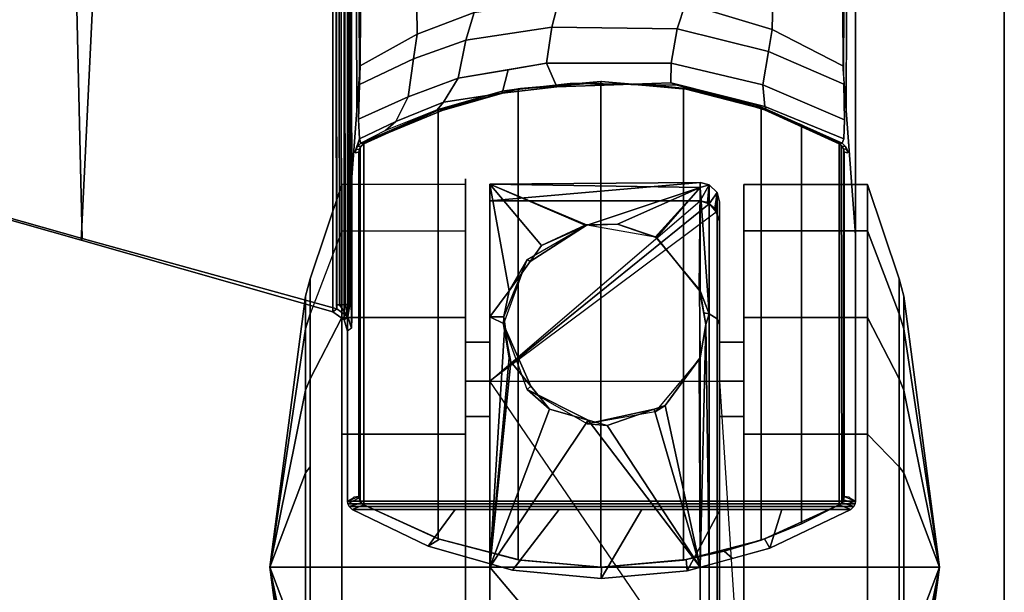
# Model space of a CAD drawing. Units: inches. Extents: x -257 to 185, y -137 to 116.
# Drawn here: x 49 to 52, y -79 to -77 of the extents above; entities that cross this region are included whole.
import ezdxf

# ---------------------------------------------------------------- set-up
doc = ezdxf.new("R2010")
doc.units = ezdxf.units.IN
doc.header["$MEASUREMENT"] = 0
doc.layers.get('0').update_dxf_attribs({"true_color": 0xffffff})
for name, color, linetype, true_color in [('TABLE-BASE', 6, 'Continuous', 0xff00ff), ('TABLE-CASTER', 6, 'Continuous', 0xff00ff), ('TABLE-TOPLAM', 6, 'Continuous', 0xff00ff)]:
    doc.layers.add(name, color=color, linetype=linetype, true_color=true_color)
doc.layers.add('TABLE-TOPEDGE', color=6, linetype='Continuous')

# ---------------------------------------------------------------- blocks, each defined once
blk = doc.blocks.new('UDT1AS_3060LP_0T')
at = {"layer": 'TABLE-BASE'}
for p, q in [((57.881, -28.1264, 25.958), (57.891, -28.116, 25.958)), ((57.8738, -28.1459, 25.958), (57.8756, -28.1357, 25.958)), ((57.8756, -28.1357, 25.958), (57.881, -28.1264, 25.958))]:
    blk.add_line(p, q, dxfattribs=at)
for points in [[(57.85, -21.141, 27.324), (57.85, -29.2223, 27.324), (59.42, -29.2223, 27.324), (59.42, -21.141, 27.324)], [(57.8555, -21.1552, 27.008), (57.8786, -28.015, 26.5054), (57.85, -28.4003, 27.324), (57.85, -21.141, 27.324)], [(59.3914, -28.015, 26.5054), (59.4145, -21.1552, 27.008), (59.42, -21.141, 27.324), (59.42, -28.4003, 27.324)], [(57.8578, -21.7599, 26.8751), (57.8871, -27.9008, 26.2628), (57.8786, -28.015, 26.5054), (57.8577, -21.7926, 26.9613)], [(57.8578, -21.7599, 26.8751), (57.8817, -21.7542, 26.8191), (57.888, -27.8883, 26.2362), (57.8871, -27.9008, 26.2628)], [(57.9249, -21.7521, 26.7965), (57.8888, -27.8772, 26.2126), (57.888, -27.8883, 26.2362), (57.8817, -21.7542, 26.8191)], [(59.3883, -21.7542, 26.8191), (59.345, -21.7521, 26.7965), (59.3812, -27.8772, 26.2126), (59.382, -27.8883, 26.2362)], [(59.3829, -27.9008, 26.2628), (59.382, -27.8883, 26.2362), (59.3883, -21.7542, 26.8191), (59.4122, -21.7599, 26.8751)], [(59.3829, -27.9008, 26.2628), (59.4122, -21.7599, 26.8751), (59.4123, -21.7926, 26.9613), (59.3914, -28.015, 26.5054)], [(57.839, -28.662, 27.324), (57.85, -28.6974, 27.324), (57.85, -22.183, 27.324), (57.8366, -22.2217, 27.324)], [(57.0293, -28.4104, 26.9551), (56.8921, -22.508, 27.0079), (57.8103, -22.2474, 26.9951), (57.8167, -28.6281, 26.6301)], [(57.8046, -22.2431, 27.324), (57.3195, -22.3808, 27.324), (57.0259, -28.4161, 27.324), (57.8046, -28.6373, 27.324)], [(57.8046, -28.6373, 27.324), (57.839, -28.662, 27.324), (57.8366, -22.2217, 27.324), (57.8046, -22.2431, 27.324)], [(57.8152, -28.6156, 26.6155), (57.8167, -28.6281, 26.6301), (57.8103, -22.2474, 26.9951), (57.8088, -22.2658, 26.979)], [(57.8246, -28.6155, 26.6125), (57.8152, -28.6156, 26.6155), (57.8088, -22.2658, 26.979), (57.8182, -22.2657, 26.976)], [(57.8307, -28.6152, 26.6096), (57.8246, -28.6155, 26.6125), (57.8182, -22.2657, 26.976), (57.8243, -22.2655, 26.9731)], [(57.8427, -28.6147, 26.6011), (57.8307, -28.6152, 26.6096), (57.8243, -22.2655, 26.9731), (57.8364, -22.265, 26.9646)], [(57.8519, -28.6142, 26.5908), (57.8427, -28.6147, 26.6011), (57.8364, -22.265, 26.9646), (57.8455, -22.2644, 26.9544)], [(57.8573, -28.6136, 26.5816), (57.8519, -28.6142, 26.5908), (57.8455, -22.2644, 26.9544), (57.851, -22.2639, 26.9452)], [(57.861, -28.6131, 26.5718), (57.8573, -28.6136, 26.5816), (57.851, -22.2639, 26.9452), (57.8547, -22.2633, 26.9354)], [(57.8634, -28.6122, 26.5558), (57.861, -28.6131, 26.5718), (57.8547, -22.2633, 26.9354), (57.8571, -22.2624, 26.9194)], [(57.3195, -22.3808, 27.324), (56.6954, -22.5581, 27.324), (56.6624, -28.3129, 27.324), (57.0259, -28.4161, 27.324)], [(56.6573, -28.3061, 27.0267), (56.4744, -22.6265, 27.0137), (56.8921, -22.508, 27.0079), (57.0293, -28.4104, 26.9551)], [(58.8942, -27.6849, 26.0759), (58.9504, -27.2385, 26.1281), (59.1732, -27.3057, 26.1756), (59.1626, -27.7652, 26.1328)], [(58.0651, -27.7795, 26.1429), (58.0601, -27.3572, 26.2125), (58.2593, -27.2853, 26.1614), (58.2413, -27.7118, 26.0949)], [(59.1626, -27.7652, 26.1328), (59.1732, -27.3057, 26.1756), (59.3829, -27.4185, 26.256), (59.3812, -27.8772, 26.2126)], [(58.0651, -27.7795, 26.1429), (57.8888, -27.8772, 26.2126), (57.8915, -27.4196, 26.2562), (58.0601, -27.3572, 26.2125)], [(58.481, -27.7573, 26.0264), (58.2155, -27.7977, 26.0665), (58.2413, -27.7118, 26.0949), (58.5034, -27.6745, 26.0686)], [(58.8686, -27.763, 26.0321), (58.481, -27.7573, 26.0264), (58.5034, -27.6745, 26.0686), (58.8942, -27.6849, 26.0759)], [(59.1626, -27.7652, 26.1328), (59.1513, -27.8332, 26.1021), (58.8686, -27.763, 26.0321), (58.8942, -27.6849, 26.0759)], [(58.2155, -27.7977, 26.0665), (58.054, -27.8557, 26.1244), (58.0651, -27.7795, 26.1429), (58.2413, -27.7118, 26.0949)], [(58.481, -27.7573, 26.0264), (58.4648, -27.8689, 25.9697), (58.1917, -27.9151, 26.0156), (58.2155, -27.7977, 26.0665)], [(58.8686, -27.763, 26.0321), (58.8507, -27.8693, 25.9701), (58.4648, -27.8689, 25.9697), (58.481, -27.7573, 26.0264)], [(58.054, -27.8557, 26.1244), (57.8863, -27.9343, 26.2034), (57.8888, -27.8772, 26.2126), (58.0651, -27.7795, 26.1429)], [(59.1513, -27.8332, 26.1021), (59.1336, -27.9358, 26.0365), (58.8507, -27.8693, 25.9701), (58.8686, -27.763, 26.0321)], [(59.3812, -27.8772, 26.2126), (59.3837, -27.9342, 26.2034), (59.1513, -27.8332, 26.1021), (59.1626, -27.7652, 26.1328)], [(58.2155, -27.7977, 26.0665), (58.1917, -27.9151, 26.0156), (58.0376, -27.9732, 26.0736), (58.054, -27.8557, 26.1244)], [(59.3861, -28.0436, 26.1445), (59.1336, -27.9358, 26.0365), (59.1513, -27.8332, 26.1021), (59.3837, -27.9342, 26.2034)], [(58.054, -27.8557, 26.1244), (58.0376, -27.9732, 26.0736), (57.8839, -28.0415, 26.1465), (57.8863, -27.9343, 26.2034)], [(58.4648, -27.8689, 25.9697), (58.4969, -27.9416, 25.8863), (58.328, -27.962, 25.9066), (58.3461, -27.889, 25.9897)], [(58.8507, -27.8693, 25.9701), (58.8494, -27.9292, 25.874), (58.4969, -27.9416, 25.8863), (58.4648, -27.8689, 25.9697)], [(59.1336, -27.9358, 26.0365), (59.1402, -28.0031, 25.9478), (58.8494, -27.9292, 25.874), (58.8507, -27.8693, 25.9701)], [(58.3461, -27.889, 25.9897), (58.328, -27.962, 25.9066), (58.146, -27.9891, 25.9335), (58.1917, -27.9151, 26.0156)], [(58.1917, -27.9151, 26.0156), (58.146, -27.9891, 25.9335), (57.9996, -28.049, 25.9935), (58.0376, -27.9732, 26.0736)], [(58.3279, -27.9556, 25.7973), (58.5376, -27.9321, 25.7739), (58.5925, -27.932, 25.5553), (58.3718, -27.949, 25.5616)], [(58.4969, -27.9416, 25.8863), (58.5376, -27.9321, 25.7739), (58.3279, -27.9556, 25.7973), (58.328, -27.962, 25.9066)], [(58.3718, -27.949, 25.5616), (58.5925, -27.932, 25.5553), (58.6349, -27.926, 25.294), (58.3842, -27.9471, 25.294)], [(58.3771, -29.4037, 2.5126), (58.3771, -27.9483, 2.5126), (58.6328, -27.926, 2.5126), (58.6328, -29.426, 2.5126)], [(58.6328, -27.926, 2.5126), (58.3771, -27.9483, 2.5126), (58.3842, -27.9471, 25.294), (58.6349, -27.926, 25.294)], [(58.8494, -27.9292, 25.874), (58.8687, -27.9366, 25.7785), (58.5376, -27.9321, 25.7739), (58.4969, -27.9416, 25.8863)], [(58.7251, -27.9346, 25.7765), (58.7829, -27.9362, 25.5654), (58.5925, -27.932, 25.5553), (58.5376, -27.9321, 25.7739)], [(58.7829, -27.9362, 25.5654), (58.8967, -27.949, 25.294), (58.6349, -27.926, 25.294), (58.5925, -27.932, 25.5553)], [(58.6328, -29.426, 2.5126), (58.6328, -27.926, 2.5126), (58.8888, -27.9476, 2.5126), (58.8888, -29.4044, 2.5126)], [(58.8888, -27.9476, 2.5126), (58.6328, -27.926, 2.5126), (58.6349, -27.926, 25.294), (58.8967, -27.949, 25.294)], [(58.7251, -27.9346, 25.7765), (58.8687, -27.9366, 25.7785), (58.9139, -27.9495, 25.5772), (58.7829, -27.9362, 25.5654)], [(58.7829, -27.9362, 25.5654), (58.9139, -27.9495, 25.5772), (59.014, -27.9747, 25.294), (58.8967, -27.949, 25.294)], [(59.1402, -28.0031, 25.9478), (59.1442, -28.011, 25.8525), (58.8687, -27.9366, 25.7785), (58.8494, -27.9292, 25.874)], [(58.8687, -27.9366, 25.7785), (59.1442, -28.011, 25.8525), (59.1123, -27.998, 25.6061), (58.9139, -27.9495, 25.5772)], [(59.1402, -28.0031, 25.9478), (59.1336, -27.9358, 26.0365), (59.3861, -28.0436, 26.1445), (59.3835, -28.1032, 26.0482)], [(58.1271, -28.013, 25.8545), (58.3279, -27.9556, 25.7973), (58.3718, -27.949, 25.5616), (58.1421, -28.0149, 25.5989)], [(58.328, -27.962, 25.9066), (58.3279, -27.9556, 25.7973), (58.1271, -28.013, 25.8545), (58.146, -27.9891, 25.9335)], [(58.3842, -27.9471, 25.294), (58.3771, -27.9483, 2.5126), (58.13, -28.0136, 2.5126), (58.1341, -28.0121, 25.294)], [(58.13, -29.3384, 2.5126), (58.13, -28.0136, 2.5126), (58.3771, -27.9483, 2.5126), (58.3771, -29.4037, 2.5126)], [(58.1421, -28.0149, 25.5989), (58.3718, -27.949, 25.5616), (58.3842, -27.9471, 25.294), (58.1341, -28.0121, 25.294)], [(58.8888, -29.4044, 2.5126), (58.8888, -27.9476, 2.5126), (59.1283, -28.0094, 2.5126), (59.1283, -29.3426, 2.5126)], [(59.1283, -28.0094, 2.5126), (58.8888, -27.9476, 2.5126), (58.8967, -27.949, 25.294), (59.014, -27.9747, 25.294)], [(58.9139, -27.9495, 25.5772), (59.1123, -27.998, 25.6061), (59.139, -28.0132, 25.294), (59.014, -27.9747, 25.294)], [(58.0376, -27.9732, 26.0736), (57.9996, -28.049, 25.9935), (57.8865, -28.1032, 26.0483), (57.8839, -28.0415, 26.1465)], [(58.146, -27.9891, 25.9335), (58.1271, -28.013, 25.8545), (57.9672, -28.0769, 25.9238), (57.9996, -28.049, 25.9935)], [(59.2526, -28.059, 2.5126), (59.1283, -28.0094, 2.5126), (59.014, -27.9747, 25.294), (59.139, -28.0132, 25.294)], [(59.3753, -28.1169, 25.6933), (59.3697, -28.1182, 25.294), (59.139, -28.0132, 25.294), (59.1123, -27.998, 25.6061)], [(59.379, -28.116, 25.958), (59.3753, -28.1169, 25.6933), (59.1123, -27.998, 25.6061), (59.1442, -28.011, 25.8525)], [(57.891, -28.116, 25.958), (58.1271, -28.013, 25.8545), (58.1421, -28.0149, 25.5989), (57.8951, -28.117, 25.663)], [(57.8951, -28.117, 25.663), (58.1421, -28.0149, 25.5989), (58.1341, -28.0121, 25.294), (57.9003, -28.1182, 25.294)], [(58.1341, -28.0121, 25.294), (58.13, -28.0136, 2.5126), (57.9003, -28.1182, 2.5126), (57.9003, -28.1182, 25.294)], [(57.9003, -29.2338, 2.5126), (57.9003, -28.1182, 2.5126), (58.13, -28.0136, 2.5126), (58.13, -29.3384, 2.5126)], [(59.1283, -29.3426, 2.5126), (59.1283, -28.0094, 2.5126), (59.2526, -28.059, 2.5126), (59.2526, -29.293, 2.5126)], [(59.3697, -28.1182, 2.5126), (59.2526, -28.059, 2.5126), (59.139, -28.0132, 25.294), (59.3697, -28.1182, 25.294)], [(59.3835, -28.1032, 26.0482), (59.379, -28.116, 25.958), (59.1442, -28.011, 25.8525), (59.1402, -28.0031, 25.9478)], [(57.9996, -28.049, 25.9935), (57.9672, -28.0769, 25.9238), (57.891, -28.116, 25.958), (57.8865, -28.1032, 26.0483)], [(59.2526, -29.293, 2.5126), (59.2526, -28.059, 2.5126), (59.3697, -28.1182, 2.5126), (59.3697, -29.2338, 2.5126)], [(57.8865, -28.1032, 26.0482), (57.8756, -28.1357, 25.958), (57.8738, -28.1459, 25.958)], [(57.881, -28.1264, 25.958), (57.881, -28.1264, 25.958), (57.8756, -28.1357, 25.958), (57.8865, -28.1032, 26.0482)], [(57.8865, -28.1032, 26.0483), (57.891, -28.116, 25.958), (57.881, -28.1264, 25.958), (57.8865, -28.1032, 26.0482)], [(57.891, -28.116, 25.958), (57.9003, -28.1182, 25.294), (57.8922, -28.1249, 25.294), (57.881, -28.1264, 25.958)], [(57.8891, -29.2227, 2.5126), (57.889, -28.1295, 2.5126), (57.9003, -28.1182, 2.5126), (57.9003, -29.2338, 2.5126)], [(57.9003, -28.1182, 25.294), (57.9003, -28.1182, 2.5126), (57.889, -28.1295, 2.5126), (57.8922, -28.1249, 25.294)], [(59.389, -28.1264, 25.958), (59.3778, -28.1249, 25.294), (59.3697, -28.1182, 25.294), (59.379, -28.116, 25.958)], [(59.3697, -29.2338, 2.5126), (59.3697, -28.1182, 2.5126), (59.376, -28.123, 2.5126), (59.3781, -29.2267, 2.5126)], [(59.3778, -28.1249, 25.294), (59.376, -28.123, 2.5126), (59.3697, -28.1182, 2.5126), (59.3697, -28.1182, 25.294)], [(59.3781, -29.2267, 2.5126), (59.376, -28.123, 2.5126), (59.3828, -28.1332, 2.5126), (59.383, -29.2183, 2.5126)], [(59.3831, -28.134, 25.294), (59.3828, -28.1332, 2.5126), (59.376, -28.123, 2.5126), (59.3778, -28.1249, 25.294)], [(57.8756, -28.1357, 25.958), (57.8868, -28.1342, 25.294), (57.885, -28.1444, 25.294), (57.8738, -28.1459, 25.958)], [(57.881, -28.1264, 25.958), (57.8922, -28.1249, 25.294), (57.8868, -28.1342, 25.294), (57.8756, -28.1357, 25.958)], [(57.8868, -28.1342, 25.294), (57.8854, -28.1396, 2.5126), (57.885, -28.1444, 2.5126), (57.885, -28.1444, 25.294)], [(57.8854, -28.1396, 2.5126), (57.8855, -29.213, 2.5126), (57.885, -29.2076, 2.5126), (57.885, -28.1444, 2.5126)], [(57.885, -29.2076, 25.294), (57.885, -28.1444, 25.294), (57.885, -28.1444, 2.5126), (57.885, -29.2076, 2.5126)], [(57.8922, -28.1249, 25.294), (57.889, -28.1295, 2.5126), (57.8854, -28.1396, 2.5126), (57.8868, -28.1342, 25.294)], [(57.8855, -29.213, 2.5126), (57.8854, -28.1396, 2.5126), (57.889, -28.1295, 2.5126), (57.8891, -29.2227, 2.5126)], [(59.3943, -28.1355, 25.958), (59.3831, -28.134, 25.294), (59.3778, -28.1249, 25.294), (59.389, -28.1264, 25.958)], [(59.3828, -28.1332, 2.5126), (59.385, -28.1444, 2.5126), (59.385, -29.2076, 2.5126), (59.383, -29.2183, 2.5126)], [(59.385, -28.1444, 25.294), (59.385, -28.1444, 2.5126), (59.3828, -28.1332, 2.5126), (59.3831, -28.134, 25.294)], [(59.3962, -28.1459, 25.958), (59.385, -28.1444, 25.294), (59.3831, -28.134, 25.294), (59.3943, -28.1355, 25.958)], [(59.385, -29.2076, 25.294), (59.385, -29.2076, 2.5126), (59.385, -28.1444, 2.5126), (59.385, -28.1444, 25.294)], [(59.389, -28.1264, 25.958), (59.3962, -28.1459, 25.958), (59.3943, -28.1355, 25.958), (59.389, -28.1264, 25.958)], [(57.0259, -28.4161, 27.324), (56.6624, -28.3129, 27.324), (56.6573, -28.3061, 27.0267), (57.0293, -28.4104, 26.9551)], [(57.8046, -28.6373, 27.324), (57.0259, -28.4161, 27.324), (57.0293, -28.4104, 26.9551), (57.8167, -28.6281, 26.6301)], [(57.8511, -28.6529, 26.6301), (57.839, -28.662, 27.324), (57.8046, -28.6373, 27.324), (57.8167, -28.6281, 26.6301)], [(57.8152, -28.6156, 26.6155), (57.8246, -28.6155, 26.6125), (57.8511, -28.6529, 26.6301), (57.8167, -28.6281, 26.6301)], [(57.8427, -28.6147, 26.6011), (57.8511, -28.6529, 26.6301), (57.8246, -28.6155, 26.6125)], [(57.8519, -28.6142, 26.5908), (57.8511, -28.6529, 26.6301), (57.8427, -28.6147, 26.6011)], [(57.8573, -28.6136, 26.5816), (57.861, -28.6131, 26.5718), (57.8621, -28.6882, 26.6301), (57.8511, -28.6529, 26.6301)], [(57.8573, -28.6136, 26.5816), (57.8511, -28.6529, 26.6301), (57.8519, -28.6142, 26.5908)], [(57.861, -28.6131, 26.5718), (57.8634, -28.6122, 26.5558), (57.8632, -28.6591, 26.5696), (57.8616, -28.6509, 26.6011)], [(57.839, -28.662, 27.324), (57.8511, -28.6529, 26.6301), (57.8621, -28.6882, 26.6301), (57.85, -28.6974, 27.324)], [(57.8625, -28.6849, 26.6077), (57.8621, -28.6882, 26.6301), (57.8616, -28.6509, 26.6011), (57.8632, -28.6591, 26.5696)], [(57.85, -29.2223, 27.324), (57.885, -29.2076, 25.294), (57.8854, -29.2126, 25.294), (57.8511, -29.2304, 27.324)], [(57.8511, -29.2304, 27.324), (57.8854, -29.2126, 25.294), (57.8923, -29.2272, 25.294), (57.8551, -29.239, 27.324)], [(57.8854, -29.2126, 25.294), (57.885, -29.2076, 25.294), (57.885, -29.2076, 2.5126), (57.8855, -29.213, 2.5126)], [(57.8923, -29.2272, 25.294), (57.8854, -29.2126, 25.294), (57.8855, -29.213, 2.5126), (57.8891, -29.2227, 2.5126)], [(59.4149, -29.239, 27.324), (59.3781, -29.2268, 25.294), (59.3831, -29.218, 25.294), (59.4189, -29.2304, 27.324)], [(59.3781, -29.2268, 25.294), (59.3781, -29.2267, 2.5126), (59.383, -29.2183, 2.5126), (59.3831, -29.218, 25.294)], [(59.383, -29.2183, 2.5126), (59.385, -29.2076, 2.5126), (59.385, -29.2076, 25.294)], [(59.385, -29.2076, 25.294), (59.3831, -29.218, 25.294), (59.383, -29.2183, 2.5126), (59.385, -29.2076, 2.5126)], [(59.4189, -29.2304, 27.324), (59.3831, -29.218, 25.294), (59.385, -29.2076, 25.294), (59.42, -29.2223, 27.324)], [(57.85, -29.2223, 27.324), (57.8511, -29.2304, 27.324), (59.4189, -29.2304, 27.324), (59.42, -29.2223, 27.324)], [(59.4189, -29.2304, 27.324), (57.8511, -29.2304, 27.324), (57.8551, -29.239, 27.324), (59.4149, -29.239, 27.324)], [(57.8551, -29.239, 27.324), (57.8923, -29.2272, 25.294), (57.9003, -29.2338, 25.294), (57.8646, -29.248, 27.324)], [(59.4149, -29.239, 27.324), (57.8551, -29.239, 27.324), (57.8646, -29.248, 27.324), (59.4054, -29.248, 27.324)], [(57.8646, -29.248, 27.324), (57.9003, -29.2338, 25.294), (58.1341, -29.3399, 25.294), (58.0989, -29.3619, 27.324)], [(57.8646, -29.248, 27.324), (58.0989, -29.3619, 27.324), (58.1822, -29.248, 27.324), (57.8646, -29.248, 27.324)], [(57.9003, -29.2338, 25.294), (57.8923, -29.2272, 25.294), (57.8891, -29.2227, 2.5126), (57.9003, -29.2338, 2.5126)], [(57.9003, -29.2338, 25.294), (57.9003, -29.2338, 2.5126), (58.13, -29.3384, 2.5126), (58.1341, -29.3399, 25.294)], [(58.0989, -29.3619, 27.324), (58.3602, -29.4356, 27.324), (58.5041, -29.248, 27.324), (58.1822, -29.248, 27.324)], [(58.3602, -29.4356, 27.324), (58.6338, -29.461, 27.324), (58.7592, -29.248, 27.324), (58.5041, -29.248, 27.324)], [(58.6338, -29.461, 27.324), (58.8995, -29.4375, 27.324), (59.0022, -29.248, 27.324), (58.7592, -29.248, 27.324)], [(58.8995, -29.4375, 27.324), (59.1557, -29.3677, 27.324), (59.1925, -29.248, 27.324), (59.0022, -29.248, 27.324)], [(59.1557, -29.3677, 27.324), (59.139, -29.3388, 25.294), (59.3697, -29.2338, 25.294), (59.4054, -29.248, 27.324)], [(59.2526, -29.293, 2.5126), (59.3697, -29.2338, 2.5126), (59.3697, -29.2338, 25.294), (59.139, -29.3388, 25.294)], [(59.1925, -29.248, 27.324), (59.1557, -29.3677, 27.324), (59.4054, -29.248, 27.324), (59.1925, -29.248, 27.324)], [(59.3697, -29.2338, 25.294), (59.3697, -29.2338, 2.5126), (59.3781, -29.2267, 2.5126), (59.3781, -29.2268, 25.294)], [(59.4054, -29.248, 27.324), (59.3697, -29.2338, 25.294), (59.3781, -29.2268, 25.294), (59.4149, -29.239, 27.324)], [(59.1283, -29.3426, 2.5126), (59.2526, -29.293, 2.5126), (59.139, -29.3388, 25.294), (59.014, -29.3773, 25.294)], [(58.0989, -29.3619, 27.324), (58.1341, -29.3399, 25.294), (58.3842, -29.4049, 25.294), (58.3602, -29.4356, 27.324)], [(58.1341, -29.3399, 25.294), (58.13, -29.3384, 2.5126), (58.3771, -29.4037, 2.5126), (58.3842, -29.4049, 25.294)], [(59.0399, -29.3992, 27.324), (59.014, -29.3773, 25.294), (59.139, -29.3388, 25.294), (59.1557, -29.3677, 27.324)], [(58.8888, -29.4044, 2.5126), (59.1283, -29.3426, 2.5126), (59.014, -29.3773, 25.294), (58.8967, -29.403, 25.294)], [(58.8995, -29.4375, 27.324), (58.8967, -29.403, 25.294), (59.014, -29.3773, 25.294), (59.0399, -29.3992, 27.324)], [(58.3602, -29.4356, 27.324), (58.3842, -29.4049, 25.294), (58.6349, -29.426, 25.294), (58.6338, -29.461, 27.324)], [(58.3771, -29.4037, 2.5126), (58.6328, -29.426, 2.5126), (58.6349, -29.426, 25.294), (58.3842, -29.4049, 25.294)], [(58.6328, -29.426, 2.5126), (58.8888, -29.4044, 2.5126), (58.8967, -29.403, 25.294), (58.6349, -29.426, 25.294)], [(58.6338, -29.461, 27.324), (58.6349, -29.426, 25.294), (58.8967, -29.403, 25.294), (58.8995, -29.4375, 27.324)]]:
    blk.add_3dface(points, dxfattribs=at)
for points, invisible_edges in [([(57.861, -29.2161, 26.6959), (57.85, -29.2223, 27.324), (57.85, -28.4003, 27.324), (57.8888, -27.8772, 26.2126)], 8), ([(57.8863, -27.9342, 26.2034), (57.861, -29.2161, 26.6959), (57.861, -29.2161, 26.6959), (57.8888, -27.8772, 26.2126)], 5), ([(59.3812, -27.8772, 26.2126), (59.3837, -27.9342, 26.2034), (59.409, -29.2161, 26.6959)], 10), ([(59.42, -29.2223, 27.324), (59.409, -29.2161, 26.6959), (59.3812, -27.8772, 26.2126), (59.42, -28.4003, 27.324)], 2), ([(57.8839, -28.0436, 26.1445), (57.8652, -29.2137, 26.4558), (57.861, -29.2161, 26.6959), (57.8863, -27.9342, 26.2034)], 5), ([(59.4048, -29.2137, 26.4558), (59.3861, -28.0436, 26.1445), (59.3837, -27.9342, 26.2034), (59.409, -29.2161, 26.6959)], 5), ([(57.8865, -28.1032, 26.0482), (57.8677, -29.2122, 26.3077), (57.8652, -29.2137, 26.4558), (57.8839, -28.0436, 26.1445)], 5), ([(59.4023, -29.2122, 26.3077), (59.3835, -28.1032, 26.0482), (59.3861, -28.0436, 26.1445), (59.4048, -29.2137, 26.4558)], 5), ([(57.8738, -28.1459, 25.958), (57.8708, -29.2104, 26.1325), (57.8677, -29.2122, 26.3077), (57.8865, -28.1032, 26.0482)], 5), ([(59.3992, -29.2104, 26.1325), (59.379, -28.116, 25.958), (59.3835, -28.1032, 26.0482), (59.4023, -29.2122, 26.3077)], 5), ([(59.3992, -29.2104, 26.1325), (59.3992, -29.2104, 26.1325), (59.389, -28.1264, 25.958), (59.379, -28.116, 25.958)], 10), ([(57.885, -28.1444, 25.294), (57.885, -29.2076, 25.294), (57.8708, -29.2104, 26.1325), (57.8738, -28.1459, 25.958)], 4), ([(59.385, -29.2076, 25.294), (59.385, -28.1444, 25.294), (59.3962, -28.1459, 25.958), (59.3992, -29.2104, 26.1325)], 4), ([(59.3992, -29.2104, 26.1325), (59.3992, -29.2104, 26.1325), (59.3962, -28.1459, 25.958), (59.389, -28.1264, 25.958)], 10)]:
    blk.add_3dface(points, dxfattribs=dict(at, invisible_edges=invisible_edges))
at = {"layer": 'TABLE-CASTER'}
for points in [[(57.8321, -28.3868, 0.5276), (57.7341, -28.643, 0.6755), (57.7341, -28.5356, 1.2846), (57.8321, -28.2442, 1.336)], [(57.8321, -28.2442, 1.336), (57.7341, -28.5356, 1.2846), (57.7341, -28.8448, 1.8202), (57.8321, -28.6547, 2.0469)], [(57.8321, -28.2442, 1.336), (57.8321, -28.6547, 2.0469), (58.2146, -28.6547, 2.0469), (58.2146, -28.2442, 1.336)], [(58.9394, -28.2946, 0.7276), (58.9394, -28.2946, 0.7276), (58.2894, -28.2946, 0.7276), (58.9394, -28.2376, 1.2939)], [(58.2894, -28.2432, 1.3302), (58.2894, -28.2432, 1.3302), (58.9394, -28.2376, 1.2939), (58.2894, -28.2946, 0.7276)], [(58.9394, -28.2376, 1.2939), (58.9394, -28.2376, 1.2939), (58.2894, -28.2432, 1.3302), (58.9394, -28.2531, 1.3253)], [(58.5902, -28.3691, 1.6959), (58.5902, -28.3691, 1.6959), (58.9394, -28.2531, 1.3253), (58.2894, -28.2432, 1.3302)], [(58.2894, -28.6524, 2.045), (58.2894, -28.6524, 2.045), (58.3494, -28.5729, 1.9715), (58.2894, -28.2432, 1.3302)], [(58.2894, -28.2432, 1.3302), (58.3494, -28.5729, 1.9715), (58.414, -28.4817, 1.8604), (58.4493, -28.4319, 1.7997)], [(58.5847, -28.3693, 1.6962), (58.5847, -28.3693, 1.6962), (58.2894, -28.2432, 1.3302), (58.4493, -28.4319, 1.7997)], [(58.2894, -28.2432, 1.3302), (58.2894, -28.2432, 1.3302), (58.5847, -28.3693, 1.6962), (58.5902, -28.3691, 1.6959)], [(58.9394, -28.2376, 1.2939), (58.9394, -28.2376, 1.2939), (58.9681, -28.2448, 1.2929), (58.9394, -28.2946, 0.7276)], [(58.9681, -28.2448, 1.2929), (58.9681, -28.2448, 1.2929), (58.9394, -28.2376, 1.2939), (58.9394, -28.2531, 1.3253)], [(58.963, -28.2998, 0.7276), (58.963, -28.2998, 0.7276), (58.9394, -28.2946, 0.7276), (58.9681, -28.2448, 1.2929)], [(58.9394, -28.2531, 1.3253), (58.9394, -28.2531, 1.3253), (58.9681, -28.6432, 2.0275), (58.9681, -28.2448, 1.2929)], [(58.9681, -28.2448, 1.2929), (58.9681, -28.2448, 1.2929), (58.9674, -28.3032, 0.7276), (58.963, -28.2998, 0.7276)], [(58.9674, -28.3032, 0.7276), (58.9674, -28.3032, 0.7276), (58.9681, -28.2448, 1.2929), (58.9922, -28.2686, 1.2895)], [(58.9922, -28.2686, 1.2895), (58.9681, -28.2448, 1.2929), (58.9681, -28.6432, 2.0275), (58.9922, -28.659, 2.0093)], [(59.4569, -28.2442, 1.336), (59.4569, -28.3868, 0.5276), (59.0744, -28.3868, 0.5276), (59.0744, -28.2442, 1.336)], [(59.4569, -28.6547, 2.0469), (59.4569, -28.2442, 1.336), (59.0744, -28.2442, 1.336), (59.0744, -28.6547, 2.0469)], [(59.4569, -28.6547, 2.0469), (59.555, -28.8448, 1.8202), (59.555, -28.5356, 1.2846), (59.4569, -28.2442, 1.336)], [(59.4569, -28.2442, 1.336), (59.555, -28.5356, 1.2846), (59.555, -28.643, 0.6755), (59.4569, -28.3868, 0.5276)], [(58.9394, -28.2531, 1.3253), (58.9394, -28.2531, 1.3253), (58.5902, -28.3691, 1.6959), (58.6845, -28.3661, 1.6903)], [(58.6845, -28.3661, 1.6903), (58.6845, -28.3661, 1.6903), (58.8004, -28.4062, 1.7598), (58.9394, -28.2531, 1.3253)], [(58.8044, -28.4075, 1.7622), (58.8044, -28.4075, 1.7622), (58.9394, -28.2531, 1.3253), (58.8004, -28.4062, 1.7598)], [(58.9394, -28.2531, 1.3253), (58.9394, -28.2531, 1.3253), (58.8044, -28.4075, 1.7622), (58.937, -28.5699, 1.9678)], [(58.937, -28.5699, 1.9678), (58.937, -28.5699, 1.9678), (58.9394, -28.5729, 1.9715), (58.9394, -28.2531, 1.3253)], [(58.9681, -28.6432, 2.0275), (58.9681, -28.6432, 2.0275), (58.9394, -28.2531, 1.3253), (58.9394, -28.5729, 1.9715)], [(58.9922, -28.2686, 1.2895), (58.9922, -28.2686, 1.2895), (58.9854, -28.3175, 0.7276), (58.9674, -28.3032, 0.7276)], [(58.9854, -28.3175, 0.7276), (58.9854, -28.3175, 0.7276), (58.9922, -28.2686, 1.2895), (58.9894, -28.3291, 0.7276)], [(58.9894, -28.3291, 0.7276), (58.9922, -28.2686, 1.2895), (58.9994, -28.297, 1.2855), (58.9994, -28.3585, 0.7276)], [(58.9994, -28.6778, 1.9877), (58.9994, -28.297, 1.2855), (58.9922, -28.2686, 1.2895), (58.9922, -28.659, 2.0093)], [(58.9674, -28.3032, 0.7276), (58.2894, -28.8515, 0.7276), (58.9394, -28.2946, 0.7276), (58.9674, -28.3032, 0.7276)], [(58.9674, -28.3032, 0.7276), (58.9674, -28.3032, 0.7276), (58.9894, -28.3291, 0.7276), (58.2894, -28.8515, 0.7276)], [(58.5902, -28.3691, 1.6959), (58.5902, -28.3691, 1.6959), (58.5902, -28.3682, 2.5276), (58.6845, -28.3661, 1.6903)], [(58.8007, -28.4054, 2.5276), (58.8007, -28.4054, 2.5276), (58.6845, -28.3661, 1.6903), (58.5902, -28.3682, 2.5276)], [(58.6845, -28.3661, 1.6903), (58.6845, -28.3661, 1.6903), (58.8007, -28.4054, 2.5276), (58.8004, -28.4062, 1.7598)], [(57.8321, -29.0156, 0), (57.8321, -28.3868, 0.5276), (58.2146, -28.3868, 0.5276), (58.2146, -29.0156, 0)], [(58.5902, -28.3682, 2.5276), (58.5902, -28.3682, 2.5276), (58.414, -28.4817, 1.8604), (58.405, -28.4751, 2.5276)], [(58.414, -28.4817, 1.8604), (58.414, -28.4817, 1.8604), (58.5902, -28.3682, 2.5276), (58.4493, -28.4319, 1.7997)], [(58.5902, -28.3682, 2.5276), (58.5902, -28.3682, 2.5276), (58.5902, -28.3691, 1.6959), (58.4493, -28.4319, 1.7997)], [(58.5847, -28.3693, 1.6962), (58.5847, -28.3693, 1.6962), (58.4493, -28.4319, 1.7997), (58.5902, -28.3691, 1.6959)], [(59.4569, -28.3868, 0.5276), (59.4569, -29.0156, 0), (59.0744, -29.0156, 0), (59.0744, -28.3868, 0.5276)], [(59.4569, -28.3868, 0.5276), (59.555, -28.643, 0.6755), (59.555, -29.1168, 0.278), (59.4569, -29.0156, 0)], [(58.8004, -28.4062, 1.7598), (58.8004, -28.4062, 1.7598), (58.8007, -28.4054, 2.5276), (58.8044, -28.4075, 1.7622)], [(58.8044, -28.4075, 1.7622), (58.8007, -28.4054, 2.5276), (58.9381, -28.5691, 2.5276), (58.937, -28.5699, 1.9678)], [(58.405, -28.4751, 2.5276), (58.3329, -28.6517, 2.0443), (58.333, -28.6525, 2.0449), (58.3319, -28.676, 2.5276)], [(58.3494, -28.5729, 1.9715), (58.3494, -28.5729, 1.9715), (58.3329, -28.6517, 2.0443), (58.405, -28.4751, 2.5276)], [(58.3494, -28.5729, 1.9715), (58.3494, -28.5729, 1.9715), (58.405, -28.4751, 2.5276), (58.414, -28.4817, 1.8604)], [(57.7194, -28.8796, 1.7787), (57.7341, -28.8448, 1.8202), (57.7341, -28.5356, 1.2846), (57.7194, -28.5889, 1.2752)], [(57.7194, -28.5889, 1.2752), (57.7341, -28.5356, 1.2846), (57.7341, -28.643, 0.6755), (57.7194, -28.6899, 0.7026)], [(59.5697, -28.6899, 0.7026), (59.555, -28.643, 0.6755), (59.555, -28.5356, 1.2846), (59.5697, -28.5889, 1.2752)], [(59.5697, -28.5889, 1.2752), (59.555, -28.5356, 1.2846), (59.555, -28.8448, 1.8202), (59.5697, -28.8796, 1.7787)], [(58.3494, -28.5729, 1.9715), (58.3494, -28.5729, 1.9715), (58.2894, -28.6524, 2.045), (58.3329, -28.6517, 2.0443)], [(58.9381, -28.5691, 2.5276), (58.9381, -28.5691, 2.5276), (58.9394, -28.5729, 1.9715), (58.937, -28.5699, 1.9678)], [(58.9381, -28.7829, 2.5276), (58.9381, -28.7829, 2.5276), (58.9394, -28.7791, 2.1383), (58.9381, -28.5691, 2.5276)], [(58.9569, -28.676, 2.061), (58.9569, -28.676, 2.061), (58.9381, -28.5691, 2.5276), (58.9394, -28.7791, 2.1383)], [(58.9381, -28.5691, 2.5276), (58.9381, -28.5691, 2.5276), (58.9569, -28.676, 2.061), (58.9509, -28.6407, 2.0304)], [(58.9394, -28.5729, 1.9715), (58.9394, -28.5729, 1.9715), (58.9381, -28.5691, 2.5276), (58.9509, -28.6407, 2.0304)], [(58.9394, -28.5729, 1.9715), (58.9394, -28.5729, 1.9715), (58.9509, -28.6407, 2.0304), (58.9681, -28.6432, 2.0275)], [(57.6096, -29.426, 1.1276), (57.6096, -29.426, 1.1276), (57.7194, -28.5889, 1.2752), (57.7194, -28.6899, 0.7026)], [(57.7194, -28.8796, 1.7787), (57.7194, -28.8796, 1.7787), (57.7194, -28.5889, 1.2752), (57.6096, -29.426, 1.1276)], [(59.6794, -29.426, 1.1276), (59.6794, -29.426, 1.1276), (59.5697, -28.5889, 1.2752), (59.5697, -28.8796, 1.7787)], [(59.6794, -29.426, 1.1276), (59.6794, -29.426, 1.1276), (59.5697, -28.6899, 0.7026), (59.5697, -28.5889, 1.2752)], [(58.9569, -28.676, 2.061), (58.9569, -28.676, 2.061), (58.9681, -28.6432, 2.0275), (58.9509, -28.6407, 2.0304)], [(57.7194, -28.6899, 0.7026), (57.7341, -28.643, 0.6755), (57.7341, -29.1168, 0.278), (57.7194, -29.1353, 0.3289)], [(57.8321, -28.6547, 2.0469), (57.7341, -28.8448, 1.8202), (57.7341, -29.426, 2.0318), (57.8321, -29.426, 2.3276)], [(57.8321, -28.6547, 2.0469), (57.8321, -29.426, 2.3276), (58.2146, -29.426, 2.3276), (58.2146, -28.6547, 2.0469)], [(58.333, -28.6525, 2.0449), (58.333, -28.6525, 2.0449), (58.3329, -28.6517, 2.0443), (58.2894, -28.6524, 2.045)], [(58.333, -28.6525, 2.0449), (58.333, -28.6525, 2.0449), (58.2894, -28.6524, 2.045), (58.336, -28.6755, 2.0619)], [(58.2894, -29.426, 2.3276), (58.2894, -29.426, 2.3276), (58.336, -28.6755, 2.0619), (58.2894, -28.6524, 2.045)], [(58.3319, -28.676, 2.5276), (58.333, -28.6525, 2.0449), (58.336, -28.6755, 2.0619), (58.3494, -28.7791, 2.1383)], [(58.9681, -28.6432, 2.0275), (58.9681, -28.6432, 2.0275), (58.9569, -28.676, 2.061), (58.9681, -29.426, 2.3203)], [(58.9922, -28.659, 2.0093), (58.9681, -28.6432, 2.0275), (58.9681, -29.426, 2.3203), (58.9922, -29.426, 2.2962)], [(58.9994, -29.426, 2.2676), (58.9994, -28.6778, 1.9877), (58.9922, -28.659, 2.0093), (58.9922, -29.426, 2.2962)], [(59.4569, -29.426, 2.3276), (59.4569, -28.6547, 2.0469), (59.0744, -28.6547, 2.0469), (59.0744, -29.426, 2.3276)], [(59.4569, -29.426, 2.3276), (59.555, -29.426, 2.0318), (59.555, -28.8448, 1.8202), (59.4569, -28.6547, 2.0469)], [(59.5697, -29.1353, 0.3289), (59.555, -29.1168, 0.278), (59.555, -28.643, 0.6755), (59.5697, -28.6899, 0.7026)], [(57.6096, -29.426, 1.1276), (57.6096, -29.426, 1.1276), (57.7194, -28.6899, 0.7026), (57.7194, -29.1353, 0.3289)], [(58.336, -28.6755, 2.0619), (58.336, -28.6755, 2.0619), (58.2894, -29.426, 2.3276), (58.3494, -28.7791, 2.1383)], [(58.3494, -28.7791, 2.1383), (58.3494, -28.7791, 2.1383), (58.3542, -28.7918, 2.1463), (58.3319, -28.676, 2.5276)], [(58.4164, -28.8675, 2.1865), (58.4164, -28.8675, 2.1865), (58.3319, -28.676, 2.5276), (58.3542, -28.7918, 2.1463)], [(58.3319, -28.676, 2.5276), (58.3319, -28.676, 2.5276), (58.4164, -28.8675, 2.1865), (58.405, -28.8769, 2.5276)], [(58.9569, -28.676, 2.061), (58.9569, -28.676, 2.061), (58.9394, -29.426, 2.3276), (58.9681, -29.426, 2.3203)], [(58.9394, -29.426, 2.3276), (58.9394, -29.426, 2.3276), (58.9569, -28.676, 2.061), (58.9394, -28.7791, 2.1383)], [(59.5697, -29.1353, 0.3289), (59.5697, -29.1353, 0.3289), (59.5697, -28.6899, 0.7026), (59.6794, -29.426, 1.1276)], [(58.2894, -28.7309, 1.2101), (58.2894, -28.8515, 0.7276), (58.2144, -28.8515, 0.7276), (58.2144, -28.7309, 1.2101)], [(58.2894, -28.9611, 1.6509), (58.2894, -28.7309, 1.2101), (58.2144, -28.7309, 1.2101), (58.2144, -28.9611, 1.6509)], [(59.0744, -28.7309, 1.2101), (59.0744, -28.8515, 0.7276), (58.9994, -28.8515, 0.7276), (58.9994, -28.7309, 1.2101)], [(59.0744, -28.9611, 1.6509), (59.0744, -28.7309, 1.2101), (58.9994, -28.7309, 1.2101), (58.9994, -28.9611, 1.6509)], [(58.2894, -29.426, 2.3276), (58.2894, -29.426, 2.3276), (58.3542, -28.7918, 2.1463), (58.3494, -28.7791, 2.1383)], [(58.2894, -29.426, 2.3276), (58.4746, -28.9383, 2.224), (58.4164, -28.8675, 2.1865), (58.3542, -28.7918, 2.1463)], [(58.8007, -28.9466, 2.5276), (58.8007, -28.9466, 2.5276), (58.8314, -28.9264, 2.2187), (58.9381, -28.7829, 2.5276)], [(58.9371, -28.7822, 2.14), (58.9371, -28.7822, 2.14), (58.9381, -28.7829, 2.5276), (58.8314, -28.9264, 2.2187)], [(58.8314, -28.9264, 2.2187), (58.8314, -28.9264, 2.2187), (58.9394, -29.426, 2.3276), (58.9371, -28.7822, 2.14)], [(58.9381, -28.7829, 2.5276), (58.9381, -28.7829, 2.5276), (58.9371, -28.7822, 2.14), (58.9394, -28.7791, 2.1383)], [(58.9394, -28.7791, 2.1383), (58.9394, -28.7791, 2.1383), (58.9371, -28.7822, 2.14), (58.9394, -29.426, 2.3276)], [(57.7194, -29.426, 1.9776), (57.7341, -29.426, 2.0318), (57.7341, -28.8448, 1.8202), (57.7194, -28.8796, 1.7787)], [(59.0744, -30.0005, 0.7276), (59.0744, -30.0005, 0.7276), (58.2894, -28.8515, 0.7276), (58.9994, -28.8515, 0.7276)], [(59.5697, -28.8796, 1.7787), (59.555, -28.8448, 1.8202), (59.555, -29.426, 2.0318), (59.5697, -29.426, 1.9776)], [(57.6096, -29.426, 1.1276), (57.6096, -29.426, 1.1276), (57.7194, -29.426, 1.9776), (57.7194, -28.8796, 1.7787)], [(58.4746, -28.9383, 2.224), (58.4746, -28.9383, 2.224), (58.405, -28.8769, 2.5276), (58.4164, -28.8675, 2.1865)], [(58.405, -28.8769, 2.5276), (58.405, -28.8769, 2.5276), (58.4746, -28.9383, 2.224), (58.5935, -28.9718, 2.238)], [(58.5935, -28.9718, 2.238), (58.5935, -28.9718, 2.238), (58.5902, -28.9838, 2.5276), (58.405, -28.8769, 2.5276)], [(59.5697, -28.8796, 1.7787), (59.5697, -28.8796, 1.7787), (59.5697, -29.426, 1.9776), (59.6794, -29.426, 1.1276)], [(58.5935, -28.9718, 2.238), (58.5935, -28.9718, 2.238), (58.4746, -28.9383, 2.224), (58.2894, -29.426, 2.3276)], [(58.7977, -28.9381, 2.2236), (58.7977, -28.9381, 2.2236), (58.5902, -28.9838, 2.5276), (58.6523, -28.9884, 2.245)], [(58.5902, -28.9838, 2.5276), (58.5902, -28.9838, 2.5276), (58.7977, -28.9381, 2.2236), (58.8007, -28.9466, 2.5276)], [(58.7977, -28.9381, 2.2236), (58.7977, -28.9381, 2.2236), (58.6523, -28.9884, 2.245), (58.9394, -29.426, 2.3276)], [(58.8314, -28.9264, 2.2187), (58.8314, -28.9264, 2.2187), (58.8007, -28.9466, 2.5276), (58.7977, -28.9381, 2.2236)], [(58.9394, -29.426, 2.3276), (58.9394, -29.426, 2.3276), (58.8314, -28.9264, 2.2187), (58.7977, -28.9381, 2.2236)], [(58.2894, -29.426, 1.8276), (58.2894, -28.9611, 1.6509), (58.2144, -28.9611, 1.6509), (58.2144, -29.426, 1.8276)], [(58.2894, -29.426, 2.3276), (58.2894, -29.426, 2.3276), (58.9394, -29.426, 2.3276), (58.5935, -28.9718, 2.238)], [(58.5935, -28.9718, 2.238), (58.5935, -28.9718, 2.238), (58.6523, -28.9884, 2.245), (58.5902, -28.9838, 2.5276)], [(58.6523, -28.9884, 2.245), (58.6523, -28.9884, 2.245), (58.5935, -28.9718, 2.238), (58.9394, -29.426, 2.3276)], [(59.0744, -29.426, 1.8276), (59.0744, -28.9611, 1.6509), (58.9994, -28.9611, 1.6509), (58.9994, -29.426, 1.8276)], [(57.8321, -29.8364, 0), (57.8321, -29.0156, 0), (58.2146, -29.0156, 0), (58.2146, -29.8364, 0)], [(59.4569, -29.0156, 0), (59.4569, -29.8364, 0), (59.0744, -29.8364, 0), (59.0744, -29.0156, 0)], [(57.7194, -29.1353, 0.3289), (57.7341, -29.1168, 0.278), (57.7341, -29.426, 0.2234), (57.7194, -29.426, 0.2776)], [(59.5697, -29.426, 0.2776), (59.555, -29.426, 0.2234), (59.555, -29.1168, 0.278), (59.5697, -29.1353, 0.3289)], [(57.6096, -29.426, 1.1276), (57.6096, -29.426, 1.1276), (57.7194, -29.1353, 0.3289), (57.7194, -29.426, 0.2776)], [(59.6794, -29.426, 1.1276), (59.6794, -29.426, 1.1276), (59.5697, -29.426, 0.2776), (59.5697, -29.1353, 0.3289)], [(57.6096, -29.426, 1.1276), (57.6096, -29.426, 1.1276), (57.7194, -29.426, 0.2776), (57.7194, -29.7167, 0.3289)], [(57.6096, -29.426, 1.1276), (57.6096, -29.426, 1.1276), (57.7194, -30.2631, 1.2752), (57.7194, -29.9724, 1.7787)], [(57.6096, -29.426, 1.1276), (57.6096, -29.426, 1.1276), (57.7194, -30.1621, 0.7026), (57.7194, -30.2631, 1.2752)], [(57.7194, -29.7167, 0.3289), (57.7194, -29.7167, 0.3289), (57.7194, -30.1621, 0.7026), (57.6096, -29.426, 1.1276)], [(57.7194, -29.9724, 1.7787), (57.7194, -29.9724, 1.7787), (57.7194, -29.426, 1.9776), (57.6096, -29.426, 1.1276)], [(57.7194, -29.9724, 1.7787), (57.7341, -30.0072, 1.8202), (57.7341, -29.426, 2.0318), (57.7194, -29.426, 1.9776)], [(57.7194, -29.426, 0.2776), (57.7341, -29.426, 0.2234), (57.7341, -29.7352, 0.278), (57.7194, -29.7167, 0.3289)], [(57.8321, -29.426, 2.3276), (57.7341, -29.426, 2.0318), (57.7341, -30.0072, 1.8202), (57.8321, -30.1973, 2.0469)], [(57.8321, -29.426, 2.3276), (57.8321, -30.1973, 2.0469), (58.2146, -30.1973, 2.0469), (58.2146, -29.426, 2.3276)], [(58.2894, -29.8909, 1.6509), (58.2894, -29.426, 1.8276), (58.2144, -29.426, 1.8276), (58.2144, -29.8909, 1.6509)], [(58.9394, -29.426, 2.3276), (58.9394, -29.426, 2.3276), (58.2894, -29.426, 2.3276), (58.9394, -30.1974, 2.0391)], [(58.2894, -30.1996, 2.045), (58.2894, -30.1996, 2.045), (58.9394, -30.1974, 2.0391), (58.2894, -29.426, 2.3276)], [(58.9394, -30.1974, 2.0391), (58.9681, -30.2088, 2.0275), (58.9681, -29.426, 2.3203), (58.9394, -29.426, 2.3276)], [(58.9922, -29.426, 2.2962), (58.9681, -29.426, 2.3203), (58.9681, -30.2088, 2.0275), (58.9922, -30.193, 2.0093)], [(58.9994, -30.1742, 1.9877), (58.9994, -29.426, 2.2676), (58.9922, -29.426, 2.2962), (58.9922, -30.193, 2.0093)], [(59.0744, -29.8909, 1.6509), (59.0744, -29.426, 1.8276), (58.9994, -29.426, 1.8276), (58.9994, -29.8909, 1.6509)], [(59.4569, -30.1973, 2.0469), (59.4569, -29.426, 2.3276), (59.0744, -29.426, 2.3276), (59.0744, -30.1973, 2.0469)], [(59.4569, -30.1973, 2.0469), (59.555, -30.0072, 1.8202), (59.555, -29.426, 2.0318), (59.4569, -29.426, 2.3276)], [(59.5697, -29.426, 1.9776), (59.555, -29.426, 2.0318), (59.555, -30.0072, 1.8202), (59.5697, -29.9724, 1.7787)], [(59.5697, -29.7167, 0.3289), (59.555, -29.7352, 0.278), (59.555, -29.426, 0.2234), (59.5697, -29.426, 0.2776)], [(59.6794, -29.426, 1.1276), (59.6794, -29.426, 1.1276), (59.5697, -29.7167, 0.3289), (59.5697, -29.426, 0.2776)], [(59.6794, -29.426, 1.1276), (59.6794, -29.426, 1.1276), (59.5697, -29.426, 1.9776), (59.5697, -29.9724, 1.7787)], [(59.6794, -29.426, 1.1276), (59.6794, -29.426, 1.1276), (59.5697, -30.1621, 0.7026), (59.5697, -29.7167, 0.3289)], [(59.6794, -29.426, 1.1276), (59.6794, -29.426, 1.1276), (59.5697, -30.2631, 1.2752), (59.5697, -30.1621, 0.7026)], [(59.5697, -29.9724, 1.7787), (59.5697, -29.9724, 1.7787), (59.5697, -30.2631, 1.2752), (59.6794, -29.426, 1.1276)]]:
    blk.add_3dface(points, dxfattribs=at)
for points, invisible_edges in [([(57.8321, -28.2442, 1.336), (57.8321, -28.2442, 1.336), (58.2146, -28.226, 1.1276), (57.8321, -28.3868, 0.5276)], 6), ([(58.2146, -28.3868, 0.5276), (58.2146, -28.3868, 0.5276), (57.8321, -28.3868, 0.5276), (58.2146, -28.226, 1.1276)], 6), ([(57.8321, -28.2442, 1.336), (57.8321, -28.2442, 1.336), (58.2146, -28.2442, 1.336), (58.2146, -28.226, 1.1276)], 11), ([(58.2146, -28.226, 1.1276), (58.2146, -28.226, 1.1276), (58.2146, -28.2442, 1.336), (58.2146, -28.7309, 1.2101)], 13), ([(58.2146, -28.8515, 0.7276), (58.2146, -28.8515, 0.7276), (58.2146, -28.226, 1.1276), (58.2146, -28.7309, 1.2101)], 6), ([(58.2146, -28.226, 1.1276), (58.2146, -28.226, 1.1276), (58.2146, -28.8515, 0.7276), (58.2146, -28.3868, 0.5276)], 6), ([(58.2146, -28.6547, 2.0469), (58.2146, -28.6547, 2.0469), (58.2146, -28.7309, 1.2101), (58.2146, -28.2442, 1.336)], 6), ([(58.2894, -28.2432, 1.3302), (58.2894, -28.2432, 1.3302), (58.2894, -28.9611, 1.6509), (58.2894, -28.6524, 2.045)], 6), ([(58.2894, -28.9611, 1.6509), (58.2894, -28.9611, 1.6509), (58.2894, -28.2432, 1.3302), (58.2894, -28.7309, 1.2101)], 6), ([(58.2894, -28.2946, 0.7276), (58.2894, -28.2946, 0.7276), (58.2894, -28.7309, 1.2101), (58.2894, -28.2432, 1.3302)], 6), ([(59.0744, -28.2442, 1.336), (59.0744, -28.2442, 1.336), (59.0744, -28.9611, 1.6509), (59.0744, -28.6547, 2.0469)], 6), ([(59.0744, -28.9611, 1.6509), (59.0744, -28.9611, 1.6509), (59.0744, -28.2442, 1.336), (59.0744, -28.7309, 1.2101)], 6), ([(59.0744, -28.3868, 0.5276), (59.0744, -28.3868, 0.5276), (59.0744, -28.7309, 1.2101), (59.0744, -28.2442, 1.336)], 6), ([(58.9394, -28.2946, 0.7276), (58.9394, -28.2946, 0.7276), (58.2894, -28.8515, 0.7276), (58.2894, -28.2946, 0.7276)], 2), ([(58.2894, -28.7309, 1.2101), (58.2894, -28.7309, 1.2101), (58.2894, -28.2946, 0.7276), (58.2894, -28.8515, 0.7276)], 2), ([(58.963, -28.2998, 0.7276), (58.963, -28.2998, 0.7276), (58.9674, -28.3032, 0.7276), (58.9394, -28.2946, 0.7276)], 4), ([(58.9894, -28.3291, 0.7276), (58.9894, -28.3291, 0.7276), (58.9674, -28.3032, 0.7276), (58.9854, -28.3175, 0.7276)], 2), ([(58.9994, -28.297, 1.2855), (58.9994, -28.297, 1.2855), (58.9994, -28.8515, 0.7276), (58.9994, -28.3585, 0.7276)], 2), ([(58.9994, -28.8515, 0.7276), (58.9994, -28.8515, 0.7276), (58.9994, -28.297, 1.2855), (58.9994, -28.7309, 1.2101)], 6), ([(58.9994, -28.6778, 1.9877), (58.9994, -28.6778, 1.9877), (58.9994, -28.7309, 1.2101), (58.9994, -28.297, 1.2855)], 6), ([(58.9994, -28.3585, 0.7276), (58.9994, -28.3585, 0.7276), (58.2894, -28.8515, 0.7276), (58.9894, -28.3291, 0.7276)], 6), ([(58.2894, -28.8515, 0.7276), (58.2894, -28.8515, 0.7276), (58.9994, -28.3585, 0.7276), (58.9994, -28.8515, 0.7276)], 11), ([(57.8321, -29.0156, 0), (57.8321, -29.0156, 0), (57.7341, -28.643, 0.6755), (57.8321, -28.3868, 0.5276)], 6), ([(58.2146, -28.8515, 0.7276), (58.2146, -28.8515, 0.7276), (58.2146, -29.0156, 0), (58.2146, -28.3868, 0.5276)], 11), ([(59.0744, -28.7309, 1.2101), (59.0744, -28.7309, 1.2101), (59.0744, -28.3868, 0.5276), (59.0744, -28.8515, 0.7276)], 6), ([(59.0744, -29.0156, 0), (59.0744, -29.0156, 0), (59.0744, -28.8515, 0.7276), (59.0744, -28.3868, 0.5276)], 6), ([(57.8321, -29.0156, 0), (57.8321, -29.0156, 0), (57.7341, -29.1168, 0.278), (57.7341, -28.643, 0.6755)], 11), ([(58.2146, -28.7309, 1.2101), (58.2146, -28.7309, 1.2101), (58.2146, -28.6547, 2.0469), (58.2146, -28.9611, 1.6509)], 6), ([(58.2146, -29.426, 2.3276), (58.2146, -29.426, 2.3276), (58.2146, -28.9611, 1.6509), (58.2146, -28.6547, 2.0469)], 6), ([(58.2894, -28.6524, 2.045), (58.2894, -28.6524, 2.045), (58.2894, -29.426, 1.8276), (58.2894, -29.426, 2.3276)], 6), ([(58.2894, -29.426, 1.8276), (58.2894, -29.426, 1.8276), (58.2894, -28.6524, 2.045), (58.2894, -28.9611, 1.6509)], 6), ([(59.0744, -28.6547, 2.0469), (59.0744, -28.6547, 2.0469), (59.0744, -29.426, 1.8276), (59.0744, -29.426, 2.3276)], 6), ([(59.0744, -29.426, 1.8276), (59.0744, -29.426, 1.8276), (59.0744, -28.6547, 2.0469), (59.0744, -28.9611, 1.6509)], 6), ([(58.9994, -28.7309, 1.2101), (58.9994, -28.7309, 1.2101), (58.9994, -28.6778, 1.9877), (58.9994, -28.9611, 1.6509)], 6), ([(58.9994, -29.426, 2.2676), (58.9994, -29.426, 2.2676), (58.9994, -28.9611, 1.6509), (58.9994, -28.6778, 1.9877)], 6), ([(58.4869, -29.6834, 0.7276), (58.4869, -29.6834, 0.7276), (58.2144, -30.0005, 0.7276), (58.2144, -28.8515, 0.7276)], 11), ([(58.2894, -28.8515, 0.7276), (58.2894, -28.8515, 0.7276), (58.4869, -29.6834, 0.7276), (58.2144, -28.8515, 0.7276)], 6), ([(58.2146, -30.0005, 0.7276), (58.2146, -30.0005, 0.7276), (58.2146, -29.8364, 0), (58.2146, -28.8515, 0.7276)], 6), ([(58.2146, -29.0156, 0), (58.2146, -29.0156, 0), (58.2146, -28.8515, 0.7276), (58.2146, -29.8364, 0)], 6), ([(58.9994, -30.0005, 0.7276), (58.9994, -30.0005, 0.7276), (58.2894, -28.8515, 0.7276), (59.0744, -30.0005, 0.7276)], 6), ([(58.4869, -29.6834, 0.7276), (58.4869, -29.6834, 0.7276), (58.2894, -28.8515, 0.7276), (58.8019, -29.6834, 0.7276)], 6), ([(59.0744, -30.0005, 0.7276), (59.0744, -30.0005, 0.7276), (58.9994, -28.8515, 0.7276), (59.0744, -28.8515, 0.7276)], 2), ([(59.0744, -28.8515, 0.7276), (59.0744, -28.8515, 0.7276), (59.0744, -29.0156, 0), (59.0744, -30.0005, 0.7276)], 6), ([(58.2146, -28.9611, 1.6509), (58.2146, -28.9611, 1.6509), (58.2146, -29.426, 2.3276), (58.2146, -29.426, 1.8276)], 6), ([(58.9994, -28.9611, 1.6509), (58.9994, -28.9611, 1.6509), (58.9994, -29.426, 2.2676), (58.9994, -29.426, 1.8276)], 6), ([(57.8321, -29.8364, 0), (57.8321, -29.8364, 0), (57.7341, -29.426, 0.2234), (57.8321, -29.0156, 0)], 6), ([(57.7341, -29.1168, 0.278), (57.7341, -29.1168, 0.278), (57.8321, -29.0156, 0), (57.7341, -29.426, 0.2234)], 6), ([(59.0744, -29.8364, 0), (59.0744, -29.8364, 0), (59.0744, -30.0005, 0.7276), (59.0744, -29.0156, 0)], 6), ([(59.555, -29.426, 0.2234), (59.555, -29.426, 0.2234), (59.4569, -29.0156, 0), (59.555, -29.1168, 0.278)], 6), ([(59.4569, -29.0156, 0), (59.4569, -29.0156, 0), (59.555, -29.426, 0.2234), (59.4569, -29.8364, 0)], 6), ([(57.7341, -29.426, 0.2234), (57.7341, -29.426, 0.2234), (57.8321, -29.8364, 0), (57.7341, -29.7352, 0.278)], 6), ([(58.2146, -30.1973, 2.0469), (58.2146, -30.1973, 2.0469), (58.2146, -29.426, 1.8276), (58.2146, -29.426, 2.3276)], 6), ([(58.2146, -29.426, 1.8276), (58.2146, -29.426, 1.8276), (58.2146, -30.1973, 2.0469), (58.2146, -29.8909, 1.6509)], 6), ([(58.2894, -29.426, 2.3276), (58.2894, -29.426, 2.3276), (58.2894, -29.8909, 1.6509), (58.2894, -30.1996, 2.045)], 6), ([(58.2894, -29.8909, 1.6509), (58.2894, -29.8909, 1.6509), (58.2894, -29.426, 2.3276), (58.2894, -29.426, 1.8276)], 6), ([(58.9994, -30.1742, 1.9877), (58.9994, -30.1742, 1.9877), (58.9994, -29.426, 1.8276), (58.9994, -29.426, 2.2676)], 6), ([(58.9994, -29.426, 1.8276), (58.9994, -29.426, 1.8276), (58.9994, -30.1742, 1.9877), (58.9994, -29.8909, 1.6509)], 6), ([(59.0744, -29.426, 2.3276), (59.0744, -29.426, 2.3276), (59.0744, -29.8909, 1.6509), (59.0744, -30.1973, 2.0469)], 6), ([(59.0744, -29.8909, 1.6509), (59.0744, -29.8909, 1.6509), (59.0744, -29.426, 2.3276), (59.0744, -29.426, 1.8276)], 6), ([(59.555, -29.7352, 0.278), (59.555, -29.7352, 0.278), (59.4569, -29.8364, 0), (59.555, -29.426, 0.2234)], 6)]:
    blk.add_3dface(points, dxfattribs=dict(at, invisible_edges=invisible_edges))
at = {"layer": 'TABLE-TOPEDGE'}
blk.add_3dface([(59.88, -29.88, 27.324), (59.88, 0, 27.324), (59.88, 0, 28.5), (59.88, -29.88, 28.5)], dxfattribs=at)
at = {"layer": 'TABLE-TOPLAM'}
for points in [[(0, 0, 27.324), (59.88, 0, 27.324), (59.88, -29.88, 27.324), (0, -29.88, 27.324)], [(59.88, -29.88, 28.5), (59.88, 0, 28.5), (0, 0, 28.5), (0, -29.88, 28.5)]]:
    blk.add_3dface(points, dxfattribs=at)

msp = doc.modelspace()

# ---------------------------------------------------------------- block references
msp.add_blockref('UDT1AS_3060LP_0T', (-7.5119, -49.7474))

doc.saveas('drawing.dxf')
